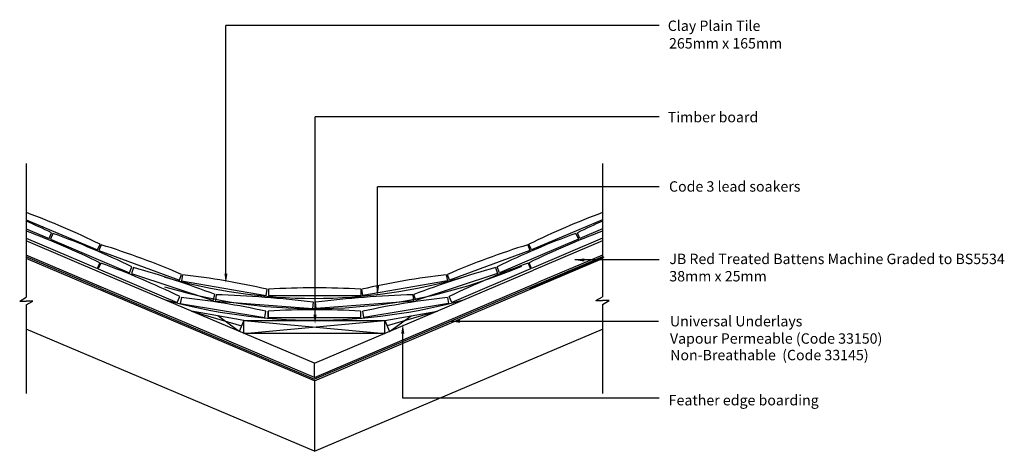
# Model space of a CAD drawing. Extents: x 25 to 215, y 70 to 153.
import ezdxf

# ---------------------------------------------------------------- set-up
doc = ezdxf.new("R2010")
doc.units = 0
doc.header["$LTSCALE"] = 10
doc.header["$MEASUREMENT"] = 0
doc.layers.get('0').update_dxf_attribs({"linetype": 'CONTINUOUS'})
for name, color, linetype in [('Z-MARLEY-M-MEMBRANE', 140, 'CONTINUOUS'), ('Z-MARLEY-M-TILE', 5, 'CONTINUOUS'), ('Z-MARLEY-M-TIMBER', 26, 'CONTINUOUS'), ('Z-MARLEY-T-TEXT', 7, 'CONTINUOUS')]:
    doc.layers.add(name, color=color, linetype=linetype)
doc.styles.get("Standard").update_dxf_attribs({"font": 'calibri.ttf'})

msp = doc.modelspace()

# ---------------------------------------------------------------- linework, layer by layer
at = {"color": 0, "linetype": 'ByBlock'}
for points in [[(133.77, 106.64), (133.77, 106.04), (131.97, 106.34)], [(131.99, 106.34), (131.99, 106.33), (131.97, 106.34)], [(64.54, 103.72), (65.14, 103.72), (64.84, 101.92)], [(93.73, 101.45), (94.33, 101.45), (94.03, 99.65)], [(117.87, 98.69), (117.87, 98.68), (117.85, 98.69)], [(81.69, 95.78), (82.29, 95.79), (81.99, 93.99)], [(109.88, 94.84), (109.88, 94.24), (108.08, 94.54)], [(99.17, 92.16), (98.57, 92.16), (98.87, 93.96)]]:
    msp.add_solid(points, dxfattribs=at)
at = {"layer": 'Z-MARLEY-M-MEMBRANE'}
for p, q in [((40.79, 100.86), (26.44, 106.95)), ((123.28, 100.86), (137.63, 106.95)), ((137.32, 106.95), (125.13, 101.77)), ((40.79, 100.86), (81.88, 83.42)), ((125.13, 101.77), (81.88, 83.42))]:
    msp.add_line(p, q, dxfattribs=at)
at = {"layer": 'Z-MARLEY-M-TILE'}
for p, q in [((26.44, 114.08), (40.15, 108.26)), ((137.32, 114.08), (123.61, 108.26)), ((26.44, 112.32), (30.82, 110.46)), ((137.32, 112.32), (132.93, 110.46)), ((26.44, 110.51), (40.11, 104.71)), ((30.82, 110.46), (31.29, 111.56)), ((31.57, 111.45), (31.1, 110.34)), ((31.1, 110.34), (46.29, 103.89)), ((132.66, 110.34), (117.47, 103.89)), ((137.32, 110.51), (123.65, 104.71)), ((132.19, 111.45), (132.66, 110.34)), ((132.93, 110.46), (132.47, 111.56)), ((40.15, 108.26), (40.62, 109.37)), ((40.84, 109.27), (40.42, 108.15)), ((40.42, 108.15), (55.9, 102.43)), ((123.34, 108.15), (107.86, 102.43)), ((122.92, 109.27), (123.34, 108.15)), ((123.61, 108.26), (123.14, 109.37)), ((40.11, 104.71), (40.58, 105.81)), ((40.76, 105.74), (40.29, 104.63)), ((40.29, 104.63), (55.48, 98.18)), ((46.29, 103.89), (46.76, 105)), ((47.08, 104.86), (46.7, 103.72)), ((123.47, 104.63), (108.28, 98.18)), ((116.68, 104.86), (117.06, 103.72)), ((117.47, 103.89), (117, 105)), ((123, 105.74), (123.47, 104.63)), ((123.65, 104.71), (123.18, 105.81)), ((46.7, 103.72), (62.37, 98.54)), ((55.9, 102.43), (56.32, 103.55)), ((56.51, 103.5), (56.31, 102.32)), ((56.31, 102.32), (72.57, 99.52)), ((107.45, 102.32), (91.19, 99.52)), ((117.06, 103.72), (101.39, 98.54)), ((107.24, 103.5), (107.45, 102.32)), ((107.86, 102.43), (107.44, 103.55)), ((72.57, 99.52), (72.78, 100.7)), ((73.02, 100.7), (73.02, 99.5)), ((90.78, 100.7), (90.78, 99.5)), ((91.19, 99.52), (90.98, 100.7)), ((55.48, 98.18), (55.95, 99.29)), ((56.27, 99.12), (56.07, 97.93)), ((62.37, 98.54), (62.74, 99.68)), ((62.95, 99.63), (62.86, 98.43)), ((73.02, 99.5), (90.78, 99.5)), ((100.81, 99.63), (100.9, 98.43)), ((101.39, 98.54), (101.01, 99.68)), ((107.49, 99.12), (107.68, 97.93)), ((108.28, 98.18), (107.81, 99.29)), ((56.07, 97.93), (72.36, 95.29)), ((62.86, 98.43), (81.57, 97)), ((81.57, 97), (81.66, 98.2)), ((82.19, 97), (82.09, 98.2)), ((100.9, 98.43), (82.19, 97)), ((107.68, 97.93), (91.4, 95.29)), ((72.36, 95.29), (72.55, 96.47)), ((73, 95.29), (73, 96.49)), ((73, 96.49), (73, 95.29)), ((73, 95.29), (90.76, 95.29)), ((90.76, 96.49), (90.76, 95.29)), ((91.4, 95.29), (91.21, 96.47))]:
    msp.add_line(p, q, dxfattribs=at)
for centre, radius, start, end in [((-26.67, -28.04), 153, 63.909, 69.6859), ((-36, -25.85), 153, 63.909, 65.9142), ((190.43, -28.04), 153, 110.3141, 116.091), ((199.76, -25.85), 153, 114.0858, 116.091), ((-26.71, -31.6), 153, 63.909, 69.6703), ((190.47, -31.6), 153, 110.3297, 116.091), ((-20.53, -32.41), 153, 63.909, 70.091), ((184.29, -32.41), 153, 109.909, 116.091), ((-4.37, -36.9), 153, 66.6306, 72.8125), ((168.13, -36.9), 153, 107.1875, 113.3694), ((-11.34, -38.12), 153, 63.909, 70.091), ((6.93, -42.78), 153, 68.6051, 74.7871), ((156.83, -42.78), 153, 105.2129, 111.3949), ((175.1, -38.12), 153, 109.909, 116.091), ((38.74, -48.47), 153, 77.1484, 83.3304), ((125.01, -48.47), 153, 96.6696, 102.8516), ((81.9, -52.04), 153, 86.6728, 93.3272), ((39.93, -53.01), 153, 77.6901, 83.8721), ((57.47, -95.29), 195, 82.8733, 88.3895), ((106.29, -95.29), 195, 91.6105, 97.1267), ((123.82, -53.01), 153, 96.1279, 102.3099), ((81.88, -56.25), 153, 86.6728, 93.3272)]:
    msp.add_arc(centre, radius, start, end, dxfattribs=at)
at = {"layer": 'Z-MARLEY-M-TIMBER'}
for p, q in [((41.89, 103.43), (26.44, 109.99)), ((137.32, 109.99), (124.04, 104.35)), ((40.91, 101.13), (26.44, 107.27)), ((81.88, 83.09), (26.44, 106.62)), ((81.88, 83.09), (137.32, 106.62)), ((137.32, 107.27), (125.01, 102.05)), ((81.88, 86.46), (124.04, 104.35)), ((81.88, 86.46), (41.89, 103.43)), ((81.88, 83.74), (40.91, 101.13)), ((81.88, 83.74), (125.01, 102.05)), ((58.22, 96.5), (67.87, 93.65)), ((68.32, 94.71), (58.22, 96.5)), ((67.42, 92.59), (63.27, 95.61)), ((95.44, 94.71), (105.54, 96.5)), ((105.54, 96.5), (95.89, 93.65)), ((96.33, 92.59), (100.49, 95.61)), ((81.88, 69.51), (26.44, 93.04)), ((68.32, 94.71), (67.42, 92.59)), ((68.32, 92.21), (68.32, 94.71)), ((68.32, 94.71), (95.44, 94.71)), ((68.32, 94.71), (95.44, 92.21)), ((68.32, 92.21), (95.44, 94.71)), ((81.88, 69.51), (137.32, 93.04)), ((95.44, 92.21), (95.44, 94.71)), ((95.44, 94.71), (96.33, 92.59)), ((95.44, 92.21), (68.32, 92.21)), ((81.88, 83.74), (81.88, 86.46)), ((81.88, 83.09), (81.88, 69.51))]:
    msp.add_line(p, q, dxfattribs=at)
at = {"layer": 'Z-MARLEY-T-TEXT'}
for p, q in [((64.84, 103.13), (64.84, 151.47)), ((148.17, 151.47), (64.84, 151.47)), ((64.84, 102.67), (64.84, 140.72)), ((81.99, 95.18), (81.99, 133.89)), ((148.17, 133.89), (81.99, 133.89)), ((26.44, 124.91), (26.44, 99.15)), ((137.32, 124.91), (137.32, 99.25)), ((93.98, 100.13), (93.98, 120.41)), ((148.17, 120.41), (93.98, 120.41)), ((148.22, 106.34), (131.97, 106.34)), ((25.17, 98.41), (26.44, 99.15)), ((136.04, 98.51), (137.32, 99.25)), ((136.04, 98.51), (137.32, 98.51)), ((138.59, 98.51), (137.32, 98.51)), ((137.32, 97.77), (138.59, 98.51)), ((25.17, 98.41), (26.44, 98.41)), ((26.44, 97.67), (27.72, 98.41)), ((27.72, 98.41), (26.44, 98.41)), ((26.44, 97.67), (26.44, 80.65)), ((137.32, 97.77), (137.32, 80.65)), ((108.08, 94.54), (148.07, 94.54)), ((98.87, 79.77), (98.87, 92.53)), ((148.17, 79.77), (98.87, 79.77))]:
    msp.add_line(p, q, dxfattribs=at)
for centre, radius, start, end in [((81.88, 198.08), 101.11, 253.4305, 293.2275), ((81.78, 201.44), 102.49, 253.6606, 286.3394), ((81.88, 202.21), 107.45, 254.4342, 285.5658)]:
    msp.add_arc(centre, radius, start, end, dxfattribs=at)

# ---------------------------------------------------------------- texts
for s, p in [('38mm x 25mm ', (150.15, 102.21)), ('Vapour Permeable (Code 33150)', (150.27, 90.22)), ('Non-Breathable  (Code 33145)', (150.31, 87.04))]:
    msp.add_text(s, height=2).set_placement(p)
for s, p in [('Clay Plain Tile', (149.85, 150.41)), ('265mm x 165mm', (150.09, 147.03)), ('Timber board', (149.85, 132.83)), ('Code 3 lead soakers', (150.09, 119.48)), ('JB Red Treated Battens Machine Graded to BS5534 ', (150.15, 105.54)), ('Universal Underlays', (150.27, 93.55)), ('Feather edge boarding', (150.03, 78.35))]:
    msp.add_text(s, height=2, dxfattribs=at).set_placement(p)

doc.saveas('drawing.dxf')
